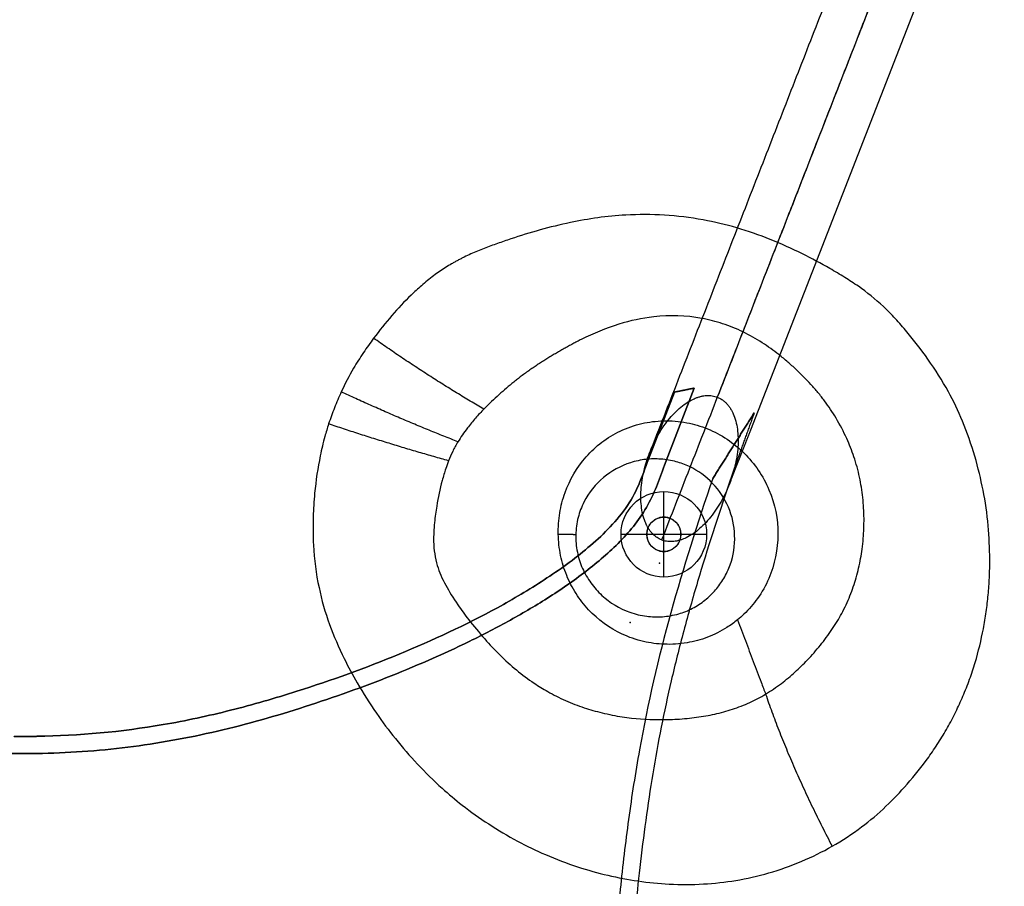
# Model space of a CAD drawing. Units: millimetres. Extents: x 34831 to 35355, y -3660 to -3119.
# Drawn here: x 35092 to 35265, y -3422 to -3271 of the extents above; entities that cross this region are included whole.
import ezdxf

# ---------------------------------------------------------------- set-up
doc = ezdxf.new("R2010")
doc.units = ezdxf.units.MM
doc.header["$MEASUREMENT"] = 0
doc.layers.add('Layer 03', color=7, linetype='Continuous')
doc.layers.add('Livello 02', color=110, linetype='Continuous')

msp = doc.modelspace()

# ---------------------------------------------------------------- linework, layer by layer
at = {"layer": 'Layer 03'}
for p, q in [((35295.84, -3148.95, 5), (35220.24, -3342.6, 420.9)), ((35205.19, -3348.73, 405.06), (35210.4, -3335.23, 405.06)), ((35205.19, -3348.73, 405.06), (35210.4, -3335.23, 405.06)), ((35210.4, -3335.23, 420.06), (35205.19, -3348.73, 420.06)), ((35205.19, -3348.73, 412.56), (35210.4, -3335.23, 412.56)), ((35202.37, -3347.7, 405.06), (35206.92, -3335.94, 405.06)), ((35206.92, -3335.94, 420.06), (35202.37, -3347.7, 420.06)), ((35202.37, -3347.7, 405.06), (35206.92, -3335.94, 405.06)), ((35202.37, -3347.7, 412.56), (35206.92, -3335.94, 412.56)), ((35208.31, -3340.63, 405.06), (35208.31, -3340.63, 420.06)), ((35204.65, -3341.82, 405.06), (35204.65, -3341.82, 420.06)), ((35202.37, -3347.7, 405.06), (35202.37, -3347.7, 420.06)), ((35205.19, -3348.73, 405.06), (35205.19, -3348.73, 420.06)), ((35200.67, -3352.16, 405.06), (35200.67, -3352.16, 420.06)), ((35205.08, -3368.34, 420.9), (35205.08, -3353.34, 420.9)), ((35205.08, -3353.34, 420.9), (35205.08, -3353.34, 405.9)), ((35205.08, -3368.34, 405.9), (35205.08, -3353.34, 405.9)), ((35198.35, -3356.3, 405.06), (35198.35, -3356.3, 420.06)), ((35202.02, -3356.13, 405.06), (35202.02, -3356.13, 420.06)), ((35199.74, -3359.44, 405.06), (35199.74, -3359.44, 420.06)), ((35195.28, -3359.95, 405.06), (35195.28, -3359.95, 420.06)), ((35197.58, -3360.84, 420.9), (35212.58, -3360.84, 420.9)), ((35197.58, -3360.84, 420.9), (35197.58, -3360.84, 405.9)), ((35197.58, -3360.84, 405.9), (35212.58, -3360.84, 405.9)), ((35212.58, -3360.84, 420.9), (35212.58, -3360.84, 405.9)), ((35191.78, -3363.18, 405.06), (35191.78, -3363.18, 420.06)), ((35197.05, -3362.42, 405.06), (35197.05, -3362.42, 420.06)), ((35191.01, -3367.64, 405.06), (35191.01, -3367.64, 420.06)), ((35205.08, -3368.34, 420.9), (35205.08, -3368.34, 405.9)), ((35184.1, -3368.81, 405.06), (35184.1, -3368.81, 420.06)), ((35175.9, -3373.69, 405.06), (35175.9, -3373.69, 420.06)), ((35184.24, -3372.29, 405.06), (35184.24, -3372.29, 420.06)), ((35177.32, -3376.33, 405.06), (35177.32, -3376.33, 420.06)), ((35170.14, -3380, 405.06), (35170.14, -3380, 420.06)), ((35158.68, -3381.82, 405.06), (35158.68, -3381.82, 420.06)), ((35155.4, -3386.36, 405.06), (35155.4, -3386.36, 420.06)), ((35140.76, -3388.33, 405.06), (35140.76, -3388.33, 420.06)), ((35129.14, -3391.66, 405.06), (35129.14, -3391.66, 420.06)), ((35140.31, -3391.61, 405.06), (35140.31, -3391.61, 420.06)), ((35117.33, -3394.17, 405.06), (35117.33, -3394.17, 420.06)), ((35124.88, -3395.75, 405.06), (35124.88, -3395.75, 420.06)), ((35095.18, -3396.22, 405.06), (35095.18, -3396.22, 420.06)), ((35093.18, -3399.24, 405.06), (35093.18, -3399.24, 420.06)), ((35109.13, -3398.35, 405.06), (35109.13, -3398.35, 420.06))]:
    msp.add_line(p, q, dxfattribs=at)
for centre in [(35205.08, -3360.84, 420.9), (35205.08, -3360.84, 405.9), (35205.08, -3360.84, 413.4)]:
    msp.add_circle(centre, 7.5, dxfattribs=at)
for points, degree in [([(35294.95, -3130.6, 5), (35254.7, -3233.71, 226.44), (35214.45, -3336.82, 447.89)], 2), ([(35281.87, -3143.49, 5), (35242.23, -3245.04, 223.09), (35202.58, -3346.59, 441.18)], 2), ([(35282.76, -3161.84, 5), (35243.72, -3261.83, 219.74), (35204.69, -3361.82, 434.47)], 2), ([(35206.92, -3335.94, 405.06), (35208.66, -3335.59, 405.06), (35210.4, -3335.23, 405.06)], 2), ([(35210.4, -3335.23, 420.06), (35208.66, -3335.59, 420.06), (35206.92, -3335.94, 420.06)], 2), ([(35206.92, -3335.94, 412.56), (35208.66, -3335.59, 412.56), (35210.4, -3335.23, 412.56)], 2), ([(35208.66, -3335.59, 405.06), (35208.66, -3335.59, 412.56), (35208.66, -3335.59, 420.06)], 2), ([(35210.4, -3335.23, 405.06), (35210.4, -3335.23, 412.56), (35210.4, -3335.23, 420.06)], 2), ([(35206.92, -3335.94, 420.06), (35206.92, -3335.94, 412.56), (35206.92, -3335.94, 405.06)], 2), ([(35213.65, -3351.08, 404.72), (35217.29, -3345.31, 404.74), (35220.93, -3339.54, 404.76)], 2), ([(35220.93, -3339.54, 419.68), (35217.29, -3345.31, 419.66), (35213.65, -3351.08, 419.65)], 2), ([(35213.65, -3351.08, 412.18), (35217.29, -3345.31, 412.2), (35220.93, -3339.54, 412.22)], 2), ([(35220.93, -3339.54, 404.76), (35219.7, -3342.91, 404.76), (35218.55, -3346.11, 404.76), (35217.48, -3349.15, 404.76), (35216.48, -3352.05, 404.76)], 4), ([(35220.93, -3339.54, 419.68), (35219.7, -3342.91, 419.68), (35218.55, -3346.11, 419.68), (35217.48, -3349.15, 419.68), (35216.48, -3352.05, 419.68)], 4), ([(35220.93, -3339.54, 404.76), (35220.93, -3339.54, 412.22), (35220.93, -3339.54, 419.68)], 2), ([(35220.24, -3342.6, 420.9), (35218.4, -3347.33, 431.04), (35216.56, -3352.05, 441.18)], 2), ([(35217.29, -3345.31, 404.74), (35217.29, -3345.31, 412.2), (35217.29, -3345.31, 419.66)], 2), ([(35213.65, -3351.08, 419.65), (35213.65, -3351.08, 412.18), (35213.65, -3351.08, 404.72)], 2), ([(35207.13, -3371.66, 420.44), (35207.13, -3371.66, 412.98), (35207.13, -3371.66, 405.51)], 2), ([(35202.98, -3387.84, 421.06), (35202.98, -3387.84, 413.6), (35202.98, -3387.84, 406.14)], 2), ([(35091.18, -3396.22, 405.06), (35091.98, -3396.24, 405.06), (35092.78, -3396.24, 405.06), (35093.58, -3396.24, 405.06), (35094.38, -3396.24, 405.06), (35095.18, -3396.22, 405.06)], 5), ([(35091.18, -3396.22, 405.06), (35091.98, -3396.24, 405.06), (35092.78, -3396.24, 405.06), (35093.58, -3396.24, 405.06), (35094.38, -3396.24, 405.06), (35095.18, -3396.22, 405.06)], 5), ([(35095.18, -3396.22, 420.06), (35094.38, -3396.24, 420.06), (35093.58, -3396.24, 420.06), (35092.78, -3396.24, 420.06), (35091.98, -3396.24, 420.06), (35091.18, -3396.22, 420.06)], 5), ([(35091.18, -3396.22, 412.56), (35091.98, -3396.24, 412.56), (35092.78, -3396.24, 412.56), (35093.58, -3396.24, 412.56), (35094.38, -3396.24, 412.56), (35095.18, -3396.22, 412.56)], 5), ([(35200.38, -3401.07, 421.57), (35200.38, -3401.07, 414.11), (35200.38, -3401.07, 406.64)], 2), ([(35198.56, -3413.29, 422.04), (35198.56, -3413.29, 414.58), (35198.56, -3413.29, 407.11)], 2)]:
    msp.add_open_spline(points, degree=degree, dxfattribs=at)
at = {"layer": 'Layer 03', "extrusion": (-0.162589, -0.416498, 0.89448)}
msp.add_rational_spline([(35216.56, -3352.05, 441.18), (35221.44, -3339.55, 447.89), (35214.45, -3336.82, 447.89), (35207.46, -3334.1, 447.89), (35202.58, -3346.59, 441.18), (35197.71, -3359.09, 434.47), (35204.69, -3361.82, 434.47), (35211.68, -3364.55, 434.47), (35216.56, -3352.05, 441.18)], [1, 0.707106781187, 1, 0.707106781187, 1, 0.707106781187, 1, 0.707106781187, 1], degree=2, knots=[0, 0, 0, 1.570796, 1.570796, 3.141593, 3.141593, 4.712389, 4.712389, 6.283185, 6.283185, 6.283185], dxfattribs=at)
at = {"layer": 'Layer 03'}
for points, knots in [([(35095.18, -3396.22, 405.06), (35102.63, -3396.12, 405.06), (35109.97, -3395.43, 405.06), (35121.3, -3393.49, 405.06), (35125.23, -3392.64, 405.06), (35133.05, -3390.67, 405.06), (35136.92, -3389.55, 405.06), (35140.76, -3388.33, 405.06), (35146.83, -3386.4, 405.06), (35152.8, -3384.25, 405.06), (35164.52, -3379.42, 405.06), (35170.36, -3376.71, 405.06), (35178.7, -3372.16, 405.06), (35181.44, -3370.55, 405.06), (35186.73, -3367.1, 405.06), (35189.38, -3365.2, 405.06), (35193, -3362.15, 405.06), (35194.17, -3361.09, 405.06), (35196.39, -3358.8, 405.06), (35197.43, -3357.61, 405.06), (35199.3, -3354.96, 405.06), (35200.02, -3353.67, 405.06), (35201.27, -3350.77, 405.06), (35201.86, -3349.12, 405.06), (35202.37, -3347.7, 405.06)], [-46.504549, -46.504549, -46.504549, -46.504549, -24.141279, -24.141279, -12.081636, -12.081636, 0, 0, 0, 19.17626, 19.17626, 38.18098, 38.18098, 47.765827, 47.765827, 57.204111, 57.204111, 61.982532, 61.982532, 66.780127, 66.780127, 71.710183, 71.710183, 76.246109, 76.246109, 76.246109, 76.246109]), ([(35095.18, -3396.22, 405.06), (35102.63, -3396.12, 405.06), (35109.97, -3395.43, 405.06), (35121.3, -3393.49, 405.06), (35125.23, -3392.64, 405.06), (35133.05, -3390.67, 405.06), (35136.92, -3389.55, 405.06), (35140.76, -3388.33, 405.06), (35146.83, -3386.4, 405.06), (35152.8, -3384.25, 405.06), (35164.52, -3379.42, 405.06), (35170.36, -3376.71, 405.06), (35178.7, -3372.16, 405.06), (35181.44, -3370.55, 405.06), (35186.73, -3367.1, 405.06), (35189.38, -3365.2, 405.06), (35193, -3362.15, 405.06), (35194.17, -3361.09, 405.06), (35196.39, -3358.8, 405.06), (35197.43, -3357.61, 405.06), (35199.3, -3354.96, 405.06), (35200.02, -3353.67, 405.06), (35201.27, -3350.77, 405.06), (35201.86, -3349.12, 405.06), (35202.37, -3347.7, 405.06)], [-46.504549, -46.504549, -46.504549, -46.504549, -24.141279, -24.141279, -12.081636, -12.081636, 0, 0, 0, 19.17626, 19.17626, 38.18098, 38.18098, 47.765827, 47.765827, 57.204111, 57.204111, 61.982532, 61.982532, 66.780127, 66.780127, 71.710183, 71.710183, 76.246109, 76.246109, 76.246109, 76.246109]), ([(35202.37, -3347.7, 420.06), (35201.86, -3349.12, 420.06), (35201.27, -3350.77, 420.06), (35200.02, -3353.67, 420.06), (35199.3, -3354.96, 420.06), (35197.43, -3357.61, 420.06), (35196.39, -3358.8, 420.06), (35194.17, -3361.09, 420.06), (35193, -3362.15, 420.06), (35189.38, -3365.2, 420.06), (35186.73, -3367.1, 420.06), (35181.44, -3370.55, 420.06), (35178.7, -3372.16, 420.06), (35170.36, -3376.71, 420.06), (35164.52, -3379.42, 420.06), (35152.8, -3384.25, 420.06), (35146.83, -3386.4, 420.06), (35140.76, -3388.33, 420.06), (35136.92, -3389.55, 420.06), (35133.05, -3390.67, 420.06), (35125.23, -3392.64, 420.06), (35121.3, -3393.49, 420.06), (35109.97, -3395.43, 420.06), (35102.63, -3396.12, 420.06), (35095.18, -3396.22, 420.06)], [-76.246109, -76.246109, -76.246109, -76.246109, -71.710183, -71.710183, -66.780127, -66.780127, -61.982532, -61.982532, -57.204111, -57.204111, -47.765827, -47.765827, -38.18098, -38.18098, -19.17626, -19.17626, 0, 0, 0, 12.081636, 12.081636, 24.141279, 24.141279, 46.504549, 46.504549, 46.504549, 46.504549]), ([(35095.18, -3396.22, 412.56), (35102.63, -3396.12, 412.56), (35109.97, -3395.43, 412.56), (35121.3, -3393.49, 412.56), (35125.23, -3392.64, 412.56), (35133.05, -3390.67, 412.56), (35136.92, -3389.55, 412.56), (35140.76, -3388.33, 412.56), (35146.83, -3386.4, 412.56), (35152.8, -3384.25, 412.56), (35164.52, -3379.42, 412.56), (35170.36, -3376.71, 412.56), (35178.7, -3372.16, 412.56), (35181.44, -3370.55, 412.56), (35186.73, -3367.1, 412.56), (35189.38, -3365.2, 412.56), (35193, -3362.15, 412.56), (35194.17, -3361.09, 412.56), (35196.39, -3358.8, 412.56), (35197.43, -3357.61, 412.56), (35199.3, -3354.96, 412.56), (35200.02, -3353.67, 412.56), (35201.27, -3350.77, 412.56), (35201.86, -3349.12, 412.56), (35202.37, -3347.7, 412.56)], [-46.504549, -46.504549, -46.504549, -46.504549, -24.141279, -24.141279, -12.081636, -12.081636, 0, 0, 0, 19.17626, 19.17626, 38.18098, 38.18098, 47.765827, 47.765827, 57.204111, 57.204111, 61.982532, 61.982532, 66.780127, 66.780127, 71.710183, 71.710183, 76.246109, 76.246109, 76.246109, 76.246109]), ([(34981.17, -3348.73, 405.06), (34982.12, -3351.34, 405.06), (34982.93, -3353.71, 405.06), (34985.02, -3357.3, 405.06), (34985.78, -3358.39, 405.06), (34987.46, -3360.49, 405.06), (34988.36, -3361.47, 405.06), (34991.2, -3364.32, 405.06), (34993.23, -3366.02, 405.06), (34997.54, -3369.29, 405.06), (34999.8, -3370.83, 405.06), (35004.38, -3373.71, 405.06), (35006.69, -3375.05, 405.06), (35011.4, -3377.62, 405.06), (35013.8, -3378.84, 405.06), (35021.05, -3382.33, 405.06), (35025.96, -3384.43, 405.06), (35035.85, -3388.25, 405.06), (35041.05, -3390.06, 405.06), (35051.14, -3393.2, 405.06), (35056.27, -3394.6, 405.06), (35066.7, -3396.89, 405.06), (35071.93, -3397.77, 405.06), (35082.54, -3398.94, 405.06), (35087.84, -3399.24, 405.06), (35093.18, -3399.24, 405.06)], [-256.458083, -256.458083, -256.458083, -256.458083, -248.09229, -248.09229, -244.072975, -244.072975, -240.06693, -240.06693, -232.07971, -232.07971, -223.875794, -223.875794, -215.870021, -215.870021, -207.820303, -207.820303, -191.771038, -191.771038, -176.077933, -176.077933, -160.107246, -160.107246, -144.137388, -144.137388, -128.158409, -128.158409, -128.158409, -128.158409]), ([(34981.17, -3348.73, 405.06), (34982.12, -3351.34, 405.06), (34982.93, -3353.71, 405.06), (34985.02, -3357.3, 405.06), (34985.78, -3358.39, 405.06), (34987.46, -3360.49, 405.06), (34988.36, -3361.47, 405.06), (34991.2, -3364.32, 405.06), (34993.23, -3366.02, 405.06), (34997.54, -3369.29, 405.06), (34999.8, -3370.83, 405.06), (35004.38, -3373.71, 405.06), (35006.69, -3375.05, 405.06), (35011.4, -3377.62, 405.06), (35013.8, -3378.84, 405.06), (35021.05, -3382.33, 405.06), (35025.96, -3384.43, 405.06), (35035.85, -3388.25, 405.06), (35041.05, -3390.06, 405.06), (35051.14, -3393.2, 405.06), (35056.27, -3394.6, 405.06), (35066.7, -3396.89, 405.06), (35071.93, -3397.77, 405.06), (35082.54, -3398.94, 405.06), (35087.84, -3399.24, 405.06), (35093.18, -3399.24, 405.06)], [-256.458083, -256.458083, -256.458083, -256.458083, -248.09229, -248.09229, -244.072975, -244.072975, -240.06693, -240.06693, -232.07971, -232.07971, -223.875794, -223.875794, -215.870021, -215.870021, -207.820303, -207.820303, -191.771038, -191.771038, -176.077933, -176.077933, -160.107246, -160.107246, -144.137388, -144.137388, -128.158409, -128.158409, -128.158409, -128.158409]), ([(35093.18, -3399.24, 420.06), (35087.84, -3399.24, 420.06), (35082.54, -3398.94, 420.06), (35071.93, -3397.77, 420.06), (35066.7, -3396.89, 420.06), (35056.27, -3394.6, 420.06), (35051.14, -3393.2, 420.06), (35041.05, -3390.06, 420.06), (35035.85, -3388.25, 420.06), (35025.96, -3384.43, 420.06), (35021.05, -3382.33, 420.06), (35013.8, -3378.84, 420.06), (35011.4, -3377.62, 420.06), (35006.69, -3375.05, 420.06), (35004.38, -3373.71, 420.06), (34999.8, -3370.83, 420.06), (34997.54, -3369.29, 420.06), (34993.23, -3366.02, 420.06), (34991.2, -3364.32, 420.06), (34988.36, -3361.47, 420.06), (34987.46, -3360.49, 420.06), (34985.78, -3358.39, 420.06), (34985.02, -3357.3, 420.06), (34982.93, -3353.71, 420.06), (34982.12, -3351.34, 420.06), (34981.17, -3348.73, 420.06)], [128.158409, 128.158409, 128.158409, 128.158409, 144.137388, 144.137388, 160.107246, 160.107246, 176.077933, 176.077933, 191.771038, 191.771038, 207.820303, 207.820303, 215.870021, 215.870021, 223.875794, 223.875794, 232.07971, 232.07971, 240.06693, 240.06693, 244.072975, 244.072975, 248.09229, 248.09229, 256.458083, 256.458083, 256.458083, 256.458083]), ([(34981.17, -3348.73, 412.56), (34982.12, -3351.34, 412.56), (34982.93, -3353.71, 412.56), (34985.02, -3357.3, 412.56), (34985.78, -3358.39, 412.56), (34987.46, -3360.49, 412.56), (34988.36, -3361.47, 412.56), (34991.2, -3364.32, 412.56), (34993.23, -3366.02, 412.56), (34997.54, -3369.29, 412.56), (34999.8, -3370.83, 412.56), (35004.38, -3373.71, 412.56), (35006.69, -3375.05, 412.56), (35011.4, -3377.62, 412.56), (35013.8, -3378.84, 412.56), (35021.05, -3382.33, 412.56), (35025.96, -3384.43, 412.56), (35035.85, -3388.25, 412.56), (35041.05, -3390.06, 412.56), (35051.14, -3393.2, 412.56), (35056.27, -3394.6, 412.56), (35066.7, -3396.89, 412.56), (35071.93, -3397.77, 412.56), (35082.54, -3398.94, 412.56), (35087.84, -3399.24, 412.56), (35093.18, -3399.24, 412.56)], [-256.458083, -256.458083, -256.458083, -256.458083, -248.09229, -248.09229, -244.072975, -244.072975, -240.06693, -240.06693, -232.07971, -232.07971, -223.875794, -223.875794, -215.870021, -215.870021, -207.820303, -207.820303, -191.771038, -191.771038, -176.077933, -176.077933, -160.107246, -160.107246, -144.137388, -144.137388, -128.158409, -128.158409, -128.158409, -128.158409]), ([(35093.18, -3399.24, 405.06), (35098.52, -3399.24, 405.06), (35103.82, -3398.94, 405.06), (35114.43, -3397.77, 405.06), (35119.67, -3396.89, 405.06), (35130.09, -3394.6, 405.06), (35135.22, -3393.2, 405.06), (35145.31, -3390.06, 405.06), (35150.51, -3388.25, 405.06), (35160.4, -3384.43, 405.06), (35165.31, -3382.33, 405.06), (35172.56, -3378.84, 405.06), (35174.96, -3377.62, 405.06), (35179.67, -3375.05, 405.06), (35181.98, -3373.71, 405.06), (35186.56, -3370.83, 405.06), (35188.82, -3369.29, 405.06), (35193.13, -3366.02, 405.06), (35195.16, -3364.32, 405.06), (35198, -3361.47, 405.06), (35198.9, -3360.49, 405.06), (35200.58, -3358.39, 405.06), (35201.34, -3357.3, 405.06), (35203.44, -3353.71, 405.06), (35204.24, -3351.34, 405.06), (35205.19, -3348.73, 405.06)], [128.158409, 128.158409, 128.158409, 128.158409, 144.137388, 144.137388, 160.107246, 160.107246, 176.077933, 176.077933, 191.771038, 191.771038, 207.820303, 207.820303, 215.870021, 215.870021, 223.875794, 223.875794, 232.07971, 232.07971, 240.06693, 240.06693, 244.072975, 244.072975, 248.09229, 248.09229, 256.458083, 256.458083, 256.458083, 256.458083]), ([(35093.18, -3399.24, 405.06), (35098.52, -3399.24, 405.06), (35103.82, -3398.94, 405.06), (35114.43, -3397.77, 405.06), (35119.67, -3396.89, 405.06), (35130.09, -3394.6, 405.06), (35135.22, -3393.2, 405.06), (35145.31, -3390.06, 405.06), (35150.51, -3388.25, 405.06), (35160.4, -3384.43, 405.06), (35165.31, -3382.33, 405.06), (35172.56, -3378.84, 405.06), (35174.96, -3377.62, 405.06), (35179.67, -3375.05, 405.06), (35181.98, -3373.71, 405.06), (35186.56, -3370.83, 405.06), (35188.82, -3369.29, 405.06), (35193.13, -3366.02, 405.06), (35195.16, -3364.32, 405.06), (35198, -3361.47, 405.06), (35198.9, -3360.49, 405.06), (35200.58, -3358.39, 405.06), (35201.34, -3357.3, 405.06), (35203.44, -3353.71, 405.06), (35204.24, -3351.34, 405.06), (35205.19, -3348.73, 405.06)], [128.158409, 128.158409, 128.158409, 128.158409, 144.137388, 144.137388, 160.107246, 160.107246, 176.077933, 176.077933, 191.771038, 191.771038, 207.820303, 207.820303, 215.870021, 215.870021, 223.875794, 223.875794, 232.07971, 232.07971, 240.06693, 240.06693, 244.072975, 244.072975, 248.09229, 248.09229, 256.458083, 256.458083, 256.458083, 256.458083]), ([(35205.19, -3348.73, 420.06), (35204.24, -3351.34, 420.06), (35203.44, -3353.71, 420.06), (35201.34, -3357.3, 420.06), (35200.58, -3358.39, 420.06), (35198.9, -3360.49, 420.06), (35198, -3361.47, 420.06), (35195.16, -3364.32, 420.06), (35193.13, -3366.02, 420.06), (35188.82, -3369.29, 420.06), (35186.56, -3370.83, 420.06), (35181.98, -3373.71, 420.06), (35179.67, -3375.05, 420.06), (35174.96, -3377.62, 420.06), (35172.56, -3378.84, 420.06), (35165.31, -3382.33, 420.06), (35160.4, -3384.43, 420.06), (35150.51, -3388.25, 420.06), (35145.31, -3390.06, 420.06), (35135.22, -3393.2, 420.06), (35130.09, -3394.6, 420.06), (35119.67, -3396.89, 420.06), (35114.43, -3397.77, 420.06), (35103.82, -3398.94, 420.06), (35098.52, -3399.24, 420.06), (35093.18, -3399.24, 420.06)], [-256.458083, -256.458083, -256.458083, -256.458083, -248.09229, -248.09229, -244.072975, -244.072975, -240.06693, -240.06693, -232.07971, -232.07971, -223.875794, -223.875794, -215.870021, -215.870021, -207.820303, -207.820303, -191.771038, -191.771038, -176.077933, -176.077933, -160.107246, -160.107246, -144.137388, -144.137388, -128.158409, -128.158409, -128.158409, -128.158409]), ([(35093.18, -3399.24, 412.56), (35098.52, -3399.24, 412.56), (35103.82, -3398.94, 412.56), (35114.43, -3397.77, 412.56), (35119.67, -3396.89, 412.56), (35130.09, -3394.6, 412.56), (35135.22, -3393.2, 412.56), (35145.31, -3390.06, 412.56), (35150.51, -3388.25, 412.56), (35160.4, -3384.43, 412.56), (35165.31, -3382.33, 412.56), (35172.56, -3378.84, 412.56), (35174.96, -3377.62, 412.56), (35179.67, -3375.05, 412.56), (35181.98, -3373.71, 412.56), (35186.56, -3370.83, 412.56), (35188.82, -3369.29, 412.56), (35193.13, -3366.02, 412.56), (35195.16, -3364.32, 412.56), (35198, -3361.47, 412.56), (35198.9, -3360.49, 412.56), (35200.58, -3358.39, 412.56), (35201.34, -3357.3, 412.56), (35203.44, -3353.71, 412.56), (35204.24, -3351.34, 412.56), (35205.19, -3348.73, 412.56)], [128.158409, 128.158409, 128.158409, 128.158409, 144.137388, 144.137388, 160.107246, 160.107246, 176.077933, 176.077933, 191.771038, 191.771038, 207.820303, 207.820303, 215.870021, 215.870021, 223.875794, 223.875794, 232.07971, 232.07971, 240.06693, 240.06693, 244.072975, 244.072975, 248.09229, 248.09229, 256.458083, 256.458083, 256.458083, 256.458083])]:
    msp.add_open_spline(points, degree=3, knots=knots, dxfattribs=at)
at = {"layer": 'Layer 03', "extrusion": (-2.15996e-15, 0.038395, 0.999263)}
msp.add_open_spline([(35213.65, -3351.08, 419.65), (35210.98, -3358.84, 419.94), (35208.5, -3366.66, 420.24), (35204.08, -3382.66, 420.86), (35202.29, -3390.35, 421.15), (35200.08, -3402.64, 421.63), (35199.45, -3406.7, 421.78), (35198.34, -3414.83, 422.1), (35197.86, -3418.9, 422.25), (35197.02, -3427.07, 422.57), (35196.67, -3431.15, 422.72), (35196.2, -3439.35, 423.04), (35196.07, -3443.45, 423.2), (35196.12, -3451.67, 423.51), (35196.31, -3455.77, 423.67), (35196.99, -3463.96, 423.98), (35197.5, -3468.03, 424.14), (35198.7, -3476.16, 424.45), (35199.38, -3480.21, 424.61), (35200.96, -3488.27, 424.92), (35201.85, -3492.27, 425.07), (35203.53, -3498.2, 425.3), (35204.15, -3500.15, 425.37), (35205.53, -3504.01, 425.52), (35206.3, -3505.91, 425.6), (35208.85, -3511.53, 425.81), (35210.87, -3515.07, 425.95), (35215.42, -3521.87, 426.21), (35217.88, -3525.07, 426.33), (35223.08, -3531.3, 426.57), (35225.8, -3534.31, 426.69), (35228.59, -3537.26, 426.8)], degree=3, knots=[-196.738449, -196.738449, -196.738449, -196.738449, -172.169848, -172.169848, -147.099654, -147.099654, -134.828165, -134.828165, -122.557267, -122.557267, -110.283281, -110.283281, -98.004397, -98.004397, -85.7146, -85.7146, -73.427472, -73.427472, -61.148175, -61.148175, -48.861598, -48.861598, -42.738714, -42.738714, -36.612617, -36.612617, -24.291539, -24.291539, -12.160985, -12.160985, 0, 0, 0, 0], dxfattribs=at)
at = {"layer": 'Layer 03', "extrusion": (-6.06974e-17, 0.038395, 0.999263)}
msp.add_open_spline([(35213.65, -3351.08, 404.72), (35210.98, -3358.84, 405.02), (35208.5, -3366.66, 405.32), (35204.08, -3382.66, 405.94), (35202.29, -3390.35, 406.23), (35200.08, -3402.64, 406.7), (35199.45, -3406.7, 406.86), (35198.34, -3414.83, 407.17), (35197.86, -3418.9, 407.33), (35197.02, -3427.07, 407.64), (35196.67, -3431.15, 407.8), (35196.2, -3439.35, 408.12), (35196.07, -3443.45, 408.27), (35196.12, -3451.67, 408.59), (35196.31, -3455.77, 408.75), (35196.99, -3463.96, 409.06), (35197.5, -3468.03, 409.22), (35198.7, -3476.16, 409.53), (35199.38, -3480.21, 409.69), (35200.96, -3488.27, 409.99), (35201.85, -3492.27, 410.15), (35203.53, -3498.2, 410.38), (35204.15, -3500.15, 410.45), (35205.53, -3504.01, 410.6), (35206.3, -3505.91, 410.67), (35208.85, -3511.53, 410.89), (35210.87, -3515.07, 411.02), (35215.42, -3521.87, 411.29), (35217.88, -3525.07, 411.41), (35223.08, -3531.3, 411.65), (35225.8, -3534.31, 411.76), (35228.59, -3537.26, 411.88)], degree=3, knots=[-196.738449, -196.738449, -196.738449, -196.738449, -172.169848, -172.169848, -147.099654, -147.099654, -134.828165, -134.828165, -122.557267, -122.557267, -110.283281, -110.283281, -98.004397, -98.004397, -85.7146, -85.7146, -73.427472, -73.427472, -61.148175, -61.148175, -48.861598, -48.861598, -42.738714, -42.738714, -36.612617, -36.612617, -24.291539, -24.291539, -12.160985, -12.160985, 0, 0, 0, 0], dxfattribs=at)
at = {"layer": 'Layer 03', "extrusion": (-4.24601e-16, 0.038395, 0.999263)}
msp.add_open_spline([(35216.48, -3352.05, 419.68), (35214.54, -3357.71, 419.9), (35212.7, -3363.39, 420.12), (35210.14, -3371.99, 420.45), (35209.33, -3374.87, 420.56), (35207.78, -3380.66, 420.78), (35207.05, -3383.56, 420.89), (35205.74, -3389.18, 421.11), (35205.16, -3391.89, 421.21), (35204.08, -3397.32, 421.42), (35203.59, -3400.04, 421.53), (35202.69, -3405.49, 421.74), (35202.28, -3408.22, 421.84), (35201.53, -3413.7, 422.05), (35201.18, -3416.45, 422.16), (35200.57, -3421.77, 422.36), (35200.31, -3424.34, 422.46), (35199.84, -3429.48, 422.66), (35199.64, -3432.05, 422.76), (35199.32, -3437.2, 422.95), (35199.21, -3439.77, 423.05), (35199.08, -3444.93, 423.25), (35199.08, -3447.51, 423.35), (35199.24, -3454.94, 423.64), (35199.56, -3459.53, 423.81), (35200.62, -3468.93, 424.17), (35201.36, -3473.85, 424.36), (35202.92, -3482.88, 424.71), (35203.86, -3487.64, 424.89), (35205.53, -3494.3, 425.15), (35206.16, -3496.53, 425.23), (35207.61, -3501, 425.41), (35208.43, -3503.22, 425.49), (35210.53, -3508.08, 425.68), (35211.85, -3510.64, 425.78), (35214.81, -3515.64, 425.97), (35216.42, -3518.03, 426.06), (35220.25, -3523.24, 426.26), (35222.51, -3525.99, 426.37), (35226.78, -3530.91, 426.56), (35228.76, -3533.07, 426.64), (35230.77, -3535.2, 426.72)], degree=3, knots=[-191.377199, -191.377199, -191.377199, -191.377199, -173.596861, -173.596861, -164.702888, -164.702888, -155.784308, -155.784308, -147.551081, -147.551081, -139.332446, -139.332446, -131.120233, -131.120233, -122.88782, -122.88782, -115.198558, -115.198558, -107.538877, -107.538877, -99.872743, -99.872743, -92.188855, -92.188855, -77.781896, -77.781896, -64.061139, -64.061139, -50.544417, -50.544417, -43.648536, -43.648536, -36.575455, -36.575455, -27.942305, -27.942305, -19.343797, -19.343797, -8.719249, -8.719249, 0, 0, 0, 0], dxfattribs=at)
at = {"layer": 'Layer 03', "extrusion": (-6.64126e-16, 0.038395, 0.999263)}
msp.add_open_spline([(35216.48, -3352.05, 404.76), (35214.54, -3357.71, 404.98), (35212.7, -3363.39, 405.2), (35210.14, -3371.99, 405.53), (35209.33, -3374.87, 405.64), (35207.78, -3380.66, 405.86), (35207.05, -3383.56, 405.97), (35205.74, -3389.18, 406.19), (35205.16, -3391.89, 406.29), (35204.08, -3397.32, 406.5), (35203.59, -3400.04, 406.6), (35202.69, -3405.49, 406.81), (35202.28, -3408.22, 406.92), (35201.53, -3413.7, 407.13), (35201.18, -3416.45, 407.24), (35200.57, -3421.77, 407.44), (35200.31, -3424.34, 407.54), (35199.84, -3429.48, 407.74), (35199.64, -3432.05, 407.83), (35199.32, -3437.2, 408.03), (35199.21, -3439.77, 408.13), (35199.08, -3444.93, 408.33), (35199.08, -3447.51, 408.43), (35199.24, -3454.94, 408.71), (35199.56, -3459.53, 408.89), (35200.62, -3468.93, 409.25), (35201.36, -3473.85, 409.44), (35202.92, -3482.88, 409.79), (35203.86, -3487.64, 409.97), (35205.53, -3494.3, 410.23), (35206.16, -3496.53, 410.31), (35207.61, -3501, 410.48), (35208.43, -3503.22, 410.57), (35210.53, -3508.08, 410.76), (35211.85, -3510.64, 410.85), (35214.81, -3515.64, 411.05), (35216.42, -3518.03, 411.14), (35220.25, -3523.24, 411.34), (35222.51, -3525.99, 411.44), (35226.78, -3530.91, 411.63), (35228.76, -3533.07, 411.72), (35230.77, -3535.2, 411.8)], degree=3, knots=[-191.377199, -191.377199, -191.377199, -191.377199, -173.596861, -173.596861, -164.702888, -164.702888, -155.784308, -155.784308, -147.551081, -147.551081, -139.332446, -139.332446, -131.120233, -131.120233, -122.88782, -122.88782, -115.198559, -115.198559, -107.538877, -107.538877, -99.872744, -99.872744, -92.188856, -92.188856, -77.781897, -77.781897, -64.061139, -64.061139, -50.544417, -50.544417, -43.648536, -43.648536, -36.575455, -36.575455, -27.942305, -27.942305, -19.343797, -19.343797, -8.719249, -8.719249, 0, 0, 0, 0], dxfattribs=at)
at = {"layer": 'Layer 03'}
for p in [(35204.34, -3365.87, 400.93), (35199.19, -3376.26, 420.93)]:
    msp.add_point(p, dxfattribs=at)
at = {"layer": 'Livello 02'}
msp.add_line((35202.08, -3360.84, 420.9), (35202.08, -3360.84, 435.9), dxfattribs=at)
msp.add_circle((35205.08, -3360.84, 435.9), 3, dxfattribs=at)
for points, knots in [([(35234.58, -3415.47, 442.91), (35236.37, -3414.45, 443.46), (35239.64, -3412.32, 444.52), (35242.65, -3409.77, 445.59), (35244.01, -3408.47, 446.1), (35245.3, -3407.24, 446.59), (35247.92, -3404.5, 447.62), (35250.31, -3401.5, 448.66), (35251.5, -3399.84, 449.21), (35252.08, -3399.02, 449.48), (35253.22, -3397.35, 450.02), (35254.81, -3394.72, 450.82), (35256.25, -3391.98, 451.6), (35257.1, -3390.12, 452.1), (35257.49, -3389.21, 452.34), (35257.91, -3388.21, 452.59), (35258.69, -3386.29, 453.08), (35259.98, -3382.39, 454.01), (35260.7, -3379.34, 454.65), (35261.08, -3377.38, 455.05), (35261.27, -3376.39, 455.25), (35261.6, -3374.44, 455.63), (35261.95, -3371.46, 456.18), (35262.16, -3368.35, 456.71), (35262.2, -3366.3, 457.04), (35262.2, -3365.24, 457.2), (35262.19, -3363.29, 457.5), (35262.01, -3359.22, 458.09), (35261.43, -3355.12, 458.58), (35261.03, -3353.11, 458.8), (35260.64, -3351.16, 459.01), (35259.66, -3347.1, 459.41), (35258.26, -3343.04, 459.69), (35257.43, -3341.04, 459.79), (35256.69, -3339.24, 459.88), (35254.91, -3335.54, 459.98), (35252.66, -3332.02, 459.91), (35251.35, -3330.15, 459.84), (35250.19, -3328.48, 459.78), (35248.33, -3326.07, 459.64), (35246, -3323.42, 459.4), (35244.61, -3321.95, 459.24), (35242.51, -3319.92, 458.96), (35240.31, -3318.16, 458.59), (35237.99, -3316.6, 458.15), (35236.76, -3315.83, 457.91), (35235.49, -3315.05, 457.66), (35234.61, -3314.54, 457.49), (35234.17, -3314.28, 457.4), (35232.61, -3313.39, 457.1), (35229.23, -3311.58, 456.43), (35223.78, -3309.11, 455.31), (35217.91, -3307.07, 454), (35213.94, -3306.13, 453.02), (35211.96, -3305.77, 452.51), (35207.46, -3304.94, 451.34), (35199.5, -3304.48, 449.07), (35191.86, -3305.57, 446.6), (35188.71, -3306.23, 445.57), (35185.1, -3307, 444.38), (35181.59, -3307.99, 443.21), (35178.25, -3309.1, 442.14), (35177.86, -3309.23, 442.01), (35177.07, -3309.5, 441.76), (35175.89, -3309.91, 441.39), (35174.73, -3310.33, 441.02), (35173.56, -3310.76, 440.66), (35172.4, -3311.23, 440.3), (35171.24, -3311.73, 439.94), (35170.28, -3312.18, 439.64), (35169.53, -3312.56, 439.4), (35168.97, -3312.85, 439.22), (35168.42, -3313.15, 439.04), (35167.7, -3313.56, 438.81), (35166.81, -3314.09, 438.52), (35165.76, -3314.79, 438.18), (35164.7, -3315.55, 437.82), (35163.64, -3316.41, 437.45), (35162.62, -3317.27, 437.09), (35161.67, -3318.12, 436.76), (35161.07, -3318.67, 436.55), (35160.78, -3318.96, 436.44), (35159.6, -3320.08, 436.02), (35157.31, -3322.53, 435.19), (35155.23, -3325.14, 434.42), (35154.21, -3326.5, 434.05)], [-0.871984, -0.871984, -0.871984, -0.871984, 6.675964, 13.481342, 13.481342, 13.481342, 19.938552, 27.22231, 27.22231, 27.22231, 30.819244, 34.408916, 38.01651, 41.489597, 41.489597, 41.489597, 45.251849, 48.878675, 55.901748, 55.901748, 55.901748, 59.470028, 62.917625, 66.372101, 70.093778, 70.093778, 70.093778, 77.037009, 84.370622, 84.370622, 84.370622, 91.51557, 98.91994, 98.91994, 98.91994, 105.547871, 113.243659, 113.243659, 113.243659, 120.085463, 123.58077, 125.328424, 127.076078, 134.032586, 135.824255, 137.615924, 139.512779, 141.409635, 141.409635, 141.409635, 148.048463, 155.414048, 162.804375, 170.043358, 170.043358, 170.043358, 186.537813, 198.710131, 198.710131, 198.710131, 212.683375, 212.683375, 212.683375, 214.347614, 216.011854, 217.688129, 219.364404, 221.091314, 222.818225, 224.545135, 225.40859, 226.272045, 227.106897, 227.94175, 229.611455, 231.281161, 232.950866, 234.727753, 236.504641, 238.061466, 239.61829, 239.61829, 239.61829, 245.810841, 252.208013, 252.208013, 252.208013, 252.208013]), ([(35222.91, -3388.83, 432.65), (35223.84, -3388.27, 432.91), (35225.62, -3387.06, 433.44), (35227.3, -3385.66, 434), (35228.08, -3384.95, 434.27), (35228.81, -3384.29, 434.53), (35230.35, -3382.79, 435.1), (35231.79, -3381.15, 435.73), (35232.52, -3380.25, 436.07), (35232.87, -3379.82, 436.23), (35233.56, -3378.93, 436.56), (35234.56, -3377.52, 437.07), (35235.47, -3376.1, 437.58), (35236.01, -3375.17, 437.9), (35236.25, -3374.72, 438.05), (35236.52, -3374.21, 438.22), (35237.03, -3373.19, 438.54), (35237.93, -3371.12, 439.17), (35238.48, -3369.51, 439.62), (35238.79, -3368.44, 439.9), (35238.95, -3367.87, 440.05), (35239.23, -3366.76, 440.34), (35239.58, -3365.1, 440.75), (35239.85, -3363.38, 441.15), (35239.98, -3362.2, 441.42), (35240.03, -3361.57, 441.55), (35240.12, -3360.39, 441.81), (35240.22, -3358, 442.32), (35240.08, -3355.63, 442.77), (35239.94, -3354.4, 442.98), (35239.81, -3353.2, 443.2), (35239.43, -3350.78, 443.61), (35238.79, -3348.43, 443.92), (35238.39, -3347.25, 444.04), (35238.02, -3346.17, 444.16), (35237.11, -3343.87, 444.37), (35235.96, -3341.66, 444.49), (35235.27, -3340.5, 444.53), (35234.65, -3339.46, 444.56), (35233.63, -3337.94, 444.57), (35232.3, -3336.25, 444.51), (35231.49, -3335.31, 444.47), (35230.25, -3333.92, 444.38), (35228.93, -3332.59, 444.27), (35227.54, -3331.31, 444.16), (35226.8, -3330.66, 444.1), (35226.03, -3330.01, 444.04), (35225.5, -3329.58, 443.99), (35225.23, -3329.37, 443.97), (35224.29, -3328.63, 443.89), (35222.26, -3327.17, 443.69), (35218.98, -3325.31, 443.25), (35215.43, -3323.87, 442.59), (35212.98, -3323.25, 442.02), (35211.75, -3323.02, 441.7), (35208.95, -3322.51, 440.99), (35204, -3322.38, 439.5), (35199.19, -3323.42, 437.78), (35197.2, -3324.03, 437.06), (35194.96, -3324.73, 436.22), (35192.69, -3325.66, 435.39), (35190.6, -3326.71, 434.64), (35190.35, -3326.83, 434.55), (35189.86, -3327.09, 434.37), (35189.11, -3327.48, 434.1), (35188.36, -3327.89, 433.85), (35187.59, -3328.32, 433.59), (35186.82, -3328.75, 433.35), (35186.06, -3329.2, 433.1), (35185.43, -3329.58, 432.91), (35184.94, -3329.89, 432.76), (35184.6, -3330.11, 432.65), (35184.21, -3330.35, 432.54), (35183.7, -3330.66, 432.41), (35183.07, -3331.06, 432.24), (35182.33, -3331.55, 432.04), (35181.58, -3332.06, 431.84), (35180.83, -3332.59, 431.65), (35180.11, -3333.13, 431.46), (35179.43, -3333.65, 431.29), (35179, -3333.99, 431.18), (35178.79, -3334.17, 431.13), (35177.91, -3334.87, 430.91), (35176.17, -3336.36, 430.5), (35174.44, -3338.01, 430.12), (35173.53, -3338.91, 429.93)], [-0.871984, -0.871984, -0.871984, -0.871984, 6.675964, 13.481342, 13.481342, 13.481342, 19.938552, 27.22231, 27.22231, 27.22231, 30.819244, 34.408916, 38.01651, 41.489597, 41.489597, 41.489597, 45.251849, 48.878675, 55.901748, 55.901748, 55.901748, 59.470028, 62.917625, 66.372101, 70.093778, 70.093778, 70.093778, 77.037009, 84.370622, 84.370622, 84.370622, 91.51557, 98.91994, 98.91994, 98.91994, 105.547871, 113.243659, 113.243659, 113.243659, 120.085463, 123.58077, 125.328424, 127.076078, 134.032586, 135.824255, 137.615924, 139.512779, 141.409635, 141.409635, 141.409635, 148.048463, 155.414048, 162.804375, 170.043358, 170.043358, 170.043358, 186.537813, 198.710131, 198.710131, 198.710131, 212.683375, 212.683375, 212.683375, 214.347614, 216.011854, 217.688129, 219.364404, 221.091314, 222.818225, 224.545135, 225.40859, 226.272045, 227.106897, 227.94175, 229.611455, 231.281161, 232.950866, 234.727753, 236.504641, 238.061466, 239.61829, 239.61829, 239.61829, 245.810841, 252.208013, 252.208013, 252.208013, 252.208013]), ([(35154.21, -3326.5, 434.05), (35153.6, -3327.32, 433.83), (35152.38, -3329.03, 433.38), (35150.44, -3332.11, 432.66), (35149.2, -3334.47, 432.18), (35148.54, -3335.89, 431.91)], [252.208013, 252.208013, 252.208013, 252.208013, 256.07082, 260.150905, 265.875465, 265.875465, 265.875465, 265.875465]), ([(35148.54, -3335.89, 431.91), (35148.12, -3336.8, 431.74), (35147.33, -3338.65, 431.42), (35146.64, -3340.54, 431.12), (35146.33, -3341.5, 430.97)], [265.875465, 265.875465, 265.875465, 265.875465, 269.557688, 273.219486, 273.219486, 273.219486, 273.219486]), ([(35173.53, -3338.91, 429.93), (35173.04, -3339.41, 429.83), (35172.04, -3340.5, 429.61), (35170.43, -3342.44, 429.27), (35169.46, -3343.84, 429.05), (35169, -3344.63, 428.92)], [252.208013, 252.208013, 252.208013, 252.208013, 256.07082, 260.150905, 265.875465, 265.875465, 265.875465, 265.875465]), ([(35146.33, -3341.5, 430.97), (35146.09, -3342.23, 430.87), (35145.54, -3344.06, 430.61), (35145.09, -3345.94, 430.37), (35144.86, -3347.08, 430.24), (35144.42, -3349.22, 429.99), (35143.88, -3352.79, 429.64), (35143.66, -3356.4, 429.36), (35143.62, -3357.8, 429.27), (35143.57, -3359.44, 429.16), (35143.59, -3363.56, 428.92), (35144.11, -3367.71, 428.79), (35144.64, -3370.18, 428.74), (35145.09, -3372.34, 428.71), (35146.31, -3376.56, 428.69), (35148.09, -3380.64, 428.77), (35149.05, -3382.6, 428.82), (35149.76, -3384.04, 428.86), (35151.51, -3387.3, 428.98), (35153.51, -3390.44, 429.14), (35154.7, -3392.15, 429.24), (35155.75, -3393.68, 429.33), (35158.04, -3396.75, 429.53), (35161.87, -3401.17, 429.91), (35165.83, -3405.04, 430.32), (35168.54, -3407.32, 430.62), (35169.74, -3408.26, 430.76), (35171.25, -3409.43, 430.93), (35174.41, -3411.69, 431.3), (35177.71, -3413.64, 431.7), (35179.43, -3414.56, 431.92), (35181.04, -3415.43, 432.13), (35184.52, -3417.09, 432.59), (35188.08, -3418.45, 433.09), (35189.96, -3419.07, 433.37), (35193.48, -3420.22, 433.88), (35198.86, -3421.47, 434.73), (35206.23, -3422.2, 436.05), (35210.03, -3422.19, 436.8), (35212.02, -3422.08, 437.21), (35213.93, -3421.97, 437.6), (35217.78, -3421.54, 438.44), (35221.56, -3420.7, 439.34), (35223.47, -3420.15, 439.82), (35225.44, -3419.59, 440.32), (35229.25, -3418.24, 441.33), (35232.86, -3416.45, 442.38), (35234.58, -3415.47, 442.91)], [273.219486, 273.219486, 273.219486, 273.219486, 276.018478, 280.171353, 280.171353, 280.171353, 287.9687, 292.829491, 292.829491, 292.829491, 298.485836, 306.880523, 306.880523, 306.880523, 314.205166, 321.18807, 321.18807, 321.18807, 326.316565, 332.880836, 332.880836, 332.880836, 338.719073, 344.891718, 351.224189, 356.039728, 356.039728, 356.039728, 362.097701, 368.415256, 368.415256, 368.415256, 374.342154, 380.974276, 380.974276, 380.974276, 393.348845, 399.747233, 406.913479, 406.913479, 406.913479, 413.795987, 421.035327, 421.035327, 421.035327, 428.496553, 435.761876, 435.761876, 435.761876, 435.761876]), ([(35186.57, -3360.84, 421.38), (35186.55, -3359.6, 421.4), (35186.63, -3358.35, 421.43), (35186.84, -3357.09, 421.47), (35187.03, -3355.9, 421.5), (35187.34, -3354.71, 421.54), (35187.77, -3353.53, 421.6), (35188.58, -3351.28, 421.71), (35189.82, -3349.12, 421.87), (35191.49, -3347.24, 422.08), (35193.11, -3345.41, 422.28), (35195.13, -3343.85, 422.52), (35197.45, -3342.75, 422.77), (35198.65, -3342.18, 422.89), (35201.11, -3341.32, 423.14), (35203.74, -3341, 423.38), (35205.01, -3340.97, 423.49), (35206.36, -3340.93, 423.6), (35208.98, -3341.14, 423.81), (35211.55, -3341.9, 424), (35212.74, -3342.38, 424.08), (35215.13, -3343.35, 424.25), (35217.32, -3344.81, 424.38), (35219.16, -3346.63, 424.46), (35220.98, -3348.44, 424.54), (35222.48, -3350.63, 424.58), (35223.5, -3353.03, 424.56), (35224.55, -3355.5, 424.54), (35225.08, -3358.19, 424.48), (35225.07, -3360.82, 424.38), (35225.07, -3363.46, 424.27), (35224.52, -3366.14, 424.12), (35223.48, -3368.56, 423.94), (35222.94, -3369.81, 423.84), (35221.65, -3372.07, 423.65), (35219.99, -3373.99, 423.44), (35219.12, -3374.82, 423.34), (35218.76, -3375.17, 423.3), (35218.38, -3375.5, 423.25), (35218, -3375.82, 423.21)], [-0.077468, -0.077468, -0.077468, -0.077468, 2.966307, 2.966307, 2.966307, 5.871396, 5.871396, 5.871396, 11.428531, 11.428531, 11.428531, 16.820928, 16.820928, 16.820928, 19.618862, 22.229922, 22.229922, 22.229922, 24.967936, 27.45345, 27.45345, 27.45345, 32.490846, 32.490846, 32.490846, 37.513015, 37.513015, 37.513015, 42.639385, 42.639385, 42.639385, 47.822098, 47.822098, 47.822098, 50.486158, 52.946705, 52.946705, 52.946705, 53.965614, 53.965614, 53.965614, 53.965614]), ([(35169, -3344.63, 428.92), (35168.66, -3345.18, 428.84), (35168.03, -3346.32, 428.67), (35167.55, -3347.43, 428.52), (35167.36, -3347.96, 428.45)], [265.875465, 265.875465, 265.875465, 265.875465, 269.557688, 273.219486, 273.219486, 273.219486, 273.219486]), ([(35189.65, -3360.91, 420.9), (35189.68, -3359.9, 420.9), (35189.81, -3358.89, 420.9), (35190.06, -3357.9, 420.9), (35190.3, -3356.96, 420.9), (35190.63, -3356.05, 420.9), (35191.07, -3355.18, 420.9), (35191.9, -3353.53, 420.9), (35193.08, -3352.05, 420.9), (35194.51, -3350.87, 420.9), (35195.89, -3349.72, 420.9), (35197.5, -3348.85, 420.9), (35199.21, -3348.3, 420.9), (35200.1, -3348.02, 420.9), (35201.87, -3347.64, 420.9), (35203.68, -3347.61, 420.9), (35204.55, -3347.67, 420.9), (35205.46, -3347.73, 420.9), (35207.19, -3348.02, 420.9), (35208.83, -3348.62, 420.9), (35209.57, -3348.98, 420.9), (35211.09, -3349.71, 420.9), (35212.47, -3350.71, 420.9), (35213.63, -3351.93, 420.9), (35214.79, -3353.13, 420.9), (35215.73, -3354.55, 420.9), (35216.39, -3356.09, 420.9), (35217.07, -3357.66, 420.9), (35217.44, -3359.36, 420.9), (35217.49, -3361.06, 420.9), (35217.55, -3362.79, 420.9), (35217.29, -3364.53, 420.9), (35216.71, -3366.16, 420.9), (35216.41, -3366.99, 420.9), (35215.68, -3368.55, 420.9), (35214.68, -3369.94, 420.9), (35214.15, -3370.56, 420.9), (35213.59, -3371.22, 420.9), (35212.96, -3371.82, 420.9), (35212.29, -3372.36, 420.9), (35211.61, -3372.91, 420.9), (35210.87, -3373.39, 420.9), (35210.1, -3373.79, 420.9), (35209.33, -3374.2, 420.9), (35207.61, -3374.88, 420.9), (35205.78, -3375.2, 420.9), (35204.82, -3375.27, 420.9), (35203.9, -3375.33, 420.9), (35201.97, -3375.28, 420.9), (35200.08, -3374.83, 420.9), (35199.13, -3374.49, 420.9), (35197.31, -3373.85, 420.9), (35195.64, -3372.83, 420.9), (35194.23, -3371.53, 420.9), (35193.51, -3370.87, 420.9), (35192.86, -3370.14, 420.9), (35192.29, -3369.35, 420.9), (35191.72, -3368.55, 420.9), (35191.22, -3367.69, 420.9), (35190.82, -3366.8, 420.9), (35190.42, -3365.89, 420.9), (35190.11, -3364.93, 420.9), (35189.92, -3363.96, 420.9), (35189.71, -3362.96, 420.9), (35189.63, -3361.93, 420.9), (35189.65, -3360.91, 420.9)], [-0.077468, -0.077468, -0.077468, -0.077468, 2.966307, 2.966307, 2.966307, 5.871396, 5.871396, 5.871396, 11.428531, 11.428531, 11.428531, 16.820928, 16.820928, 16.820928, 19.618862, 22.229922, 22.229922, 22.229922, 24.967936, 27.45345, 27.45345, 27.45345, 32.490846, 32.490846, 32.490846, 37.513015, 37.513015, 37.513015, 42.639385, 42.639385, 42.639385, 47.822098, 47.822098, 47.822098, 50.486158, 52.946705, 52.946705, 52.946705, 55.538733, 55.538733, 55.538733, 58.159071, 58.159071, 58.159071, 60.772983, 63.682045, 63.682045, 63.682045, 66.430293, 69.463534, 69.463534, 69.463534, 75.227601, 75.227601, 75.227601, 78.149647, 78.149647, 78.149647, 81.10068, 81.10068, 81.10068, 84.08371, 84.08371, 84.08371, 87.147283, 87.147283, 87.147283, 87.147283]), ([(35167.36, -3347.96, 428.45), (35167.16, -3348.43, 428.39), (35166.75, -3349.55, 428.25), (35166.44, -3350.68, 428.11), (35166.23, -3351.44, 428.04), (35165.81, -3352.93, 427.89), (35165.31, -3355.28, 427.68), (35164.99, -3357.78, 427.52), (35164.89, -3358.79, 427.46), (35164.77, -3359.96, 427.39), (35164.62, -3362.66, 427.26), (35164.97, -3364.99, 427.16), (35165.37, -3366.3, 427.09), (35165.72, -3367.44, 427.03), (35166.69, -3369.67, 426.91), (35168.16, -3371.99, 426.82), (35168.97, -3373.2, 426.79), (35169.56, -3374.07, 426.77), (35171.02, -3376.04, 426.74), (35172.69, -3378.02, 426.74), (35173.68, -3379.16, 426.76), (35174.55, -3380.14, 426.77), (35176.37, -3382.06, 426.82), (35179.25, -3384.68, 426.93), (35182.07, -3386.79, 427.06), (35183.92, -3387.94, 427.16), (35184.73, -3388.39, 427.2), (35185.72, -3388.94, 427.25), (35187.85, -3390, 427.37), (35190.03, -3390.85, 427.51), (35191.12, -3391.22, 427.58), (35192.12, -3391.54, 427.64), (35194.36, -3392.17, 427.8), (35196.64, -3392.63, 428), (35197.78, -3392.8, 428.1), (35199.94, -3393.13, 428.3), (35203.22, -3393.36, 428.65), (35207.56, -3393.25, 429.26), (35209.73, -3393.04, 429.63), (35210.83, -3392.89, 429.83), (35211.9, -3392.74, 430.02), (35214.07, -3392.35, 430.45), (35216.12, -3391.8, 430.92), (35217.1, -3391.48, 431.15), (35218.12, -3391.15, 431.39), (35220.16, -3390.35, 431.89), (35222.02, -3389.37, 432.4), (35222.91, -3388.83, 432.65)], [273.219486, 273.219486, 273.219486, 273.219486, 276.018478, 280.171353, 280.171353, 280.171353, 287.9687, 292.829491, 292.829491, 292.829491, 298.485836, 306.880523, 306.880523, 306.880523, 314.205166, 321.18807, 321.18807, 321.18807, 326.316565, 332.880836, 332.880836, 332.880836, 338.719073, 344.891718, 351.224189, 356.039728, 356.039728, 356.039728, 362.097701, 368.415256, 368.415256, 368.415256, 374.342154, 380.974276, 380.974276, 380.974276, 393.348845, 399.747233, 406.913479, 406.913479, 406.913479, 413.795987, 421.035327, 421.035327, 421.035327, 428.496553, 435.761876, 435.761876, 435.761876, 435.761876]), ([(35218, -3375.82, 423.21), (35217.4, -3376.31, 423.14), (35216.78, -3376.76, 423.08), (35216.13, -3377.16, 423.01), (35215.05, -3377.85, 422.9), (35213.9, -3378.42, 422.79), (35212.74, -3378.86, 422.69), (35211.56, -3379.31, 422.59), (35209.01, -3379.99, 422.39), (35206.46, -3380.15, 422.22), (35205.15, -3380.09, 422.15), (35203.92, -3380.05, 422.07), (35201.35, -3379.7, 421.93), (35198.96, -3378.86, 421.81), (35197.78, -3378.31, 421.75), (35195.52, -3377.25, 421.65), (35193.53, -3375.79, 421.57), (35191.9, -3374.05, 421.5), (35191.07, -3373.17, 421.47), (35190.33, -3372.22, 421.45), (35189.69, -3371.22, 421.42), (35189.05, -3370.21, 421.4), (35188.49, -3369.14, 421.38), (35188.05, -3368.03, 421.37), (35187.59, -3366.9, 421.36), (35187.24, -3365.74, 421.35), (35186.99, -3364.55, 421.35), (35186.74, -3363.33, 421.35), (35186.6, -3362.08, 421.36), (35186.57, -3360.84, 421.38)], [53.965614, 53.965614, 53.965614, 53.965614, 55.538733, 55.538733, 55.538733, 58.159071, 58.159071, 58.159071, 60.772983, 63.682045, 63.682045, 63.682045, 66.430293, 69.463534, 69.463534, 69.463534, 75.227601, 75.227601, 75.227601, 78.149647, 78.149647, 78.149647, 81.10068, 81.10068, 81.10068, 84.08371, 84.08371, 84.08371, 87.147283, 87.147283, 87.147283, 87.147283]), ([(35218, -3375.82, 423.21), (35218.46, -3377.03, 424.09), (35219.37, -3379.46, 425.85), (35220.75, -3383.1, 428.5), (35221.93, -3386.23, 430.76), (35222.65, -3388.14, 432.15), (35222.91, -3388.83, 432.65)], [0, 0, 0, 0, 1, 2, 3, 3.571662, 3.571662, 3.571662, 3.571662])]:
    msp.add_open_spline(points, degree=3, knots=knots, dxfattribs=at)
at = {"layer": 'Livello 02', "extrusion": (-0.559798, -0.800637, -0.213559)}
msp.add_rational_spline([(35173.53, -3338.91, 429.93), (35163.94, -3333.34, 434.22), (35154.21, -3326.5, 434.05)], [1, 0.980919329508, 1], degree=2, dxfattribs=at)
at = {"layer": 'Livello 02', "extrusion": (-0.407857, -0.897645, -0.166992)}
msp.add_rational_spline([(35169, -3344.63, 428.92), (35158.89, -3340.7, 432.51), (35148.54, -3335.89, 431.91)], [1, 0.982348958212, 1], degree=2, dxfattribs=at)
at = {"layer": 'Livello 02', "extrusion": (-0.306034, -0.941701, -0.139794)}
msp.add_rational_spline([(35167.36, -3347.96, 428.45), (35156.98, -3345.08, 431.76), (35146.33, -3341.5, 430.97)], [1, 0.982829854021, 1], degree=2, dxfattribs=at)
at = {"layer": 'Livello 02'}
msp.add_rational_spline([(35202.08, -3360.84, 420.9), (35202.08, -3357.84, 420.9), (35205.08, -3357.84, 420.9), (35208.08, -3357.84, 420.9), (35208.08, -3360.84, 420.9), (35208.08, -3363.84, 420.9), (35205.08, -3363.84, 420.9), (35202.08, -3363.84, 420.9), (35202.08, -3360.84, 420.9)], [1, 0.707106781187, 1, 0.707106781187, 1, 0.707106781187, 1, 0.707106781187, 1], degree=2, knots=[0, 0, 0, 4.711041, 4.711041, 9.422082, 9.422082, 14.133124, 14.133124, 18.844165, 18.844165, 18.844165], dxfattribs=at)
at = {"layer": 'Livello 02', "extrusion": (0.025117, 0.999685, 3.34389e-09)}
msp.add_rational_spline([(35189.65, -3360.91, 420.9), (35188.08, -3360.87, 420.9), (35186.57, -3360.84, 421.38)], [1, 0.987746962953, 0.999999999868], degree=2, dxfattribs=at)
at = {"layer": 'Livello 02', "extrusion": (0.84444, 0.469241, 0.25833)}
msp.add_rational_spline([(35222.91, -3388.83, 432.65), (35227.19, -3401.4, 441.5), (35234.58, -3415.47, 442.91)], [1, 0.966416699391, 1], degree=2, dxfattribs=at)

doc.saveas('drawing.dxf')
